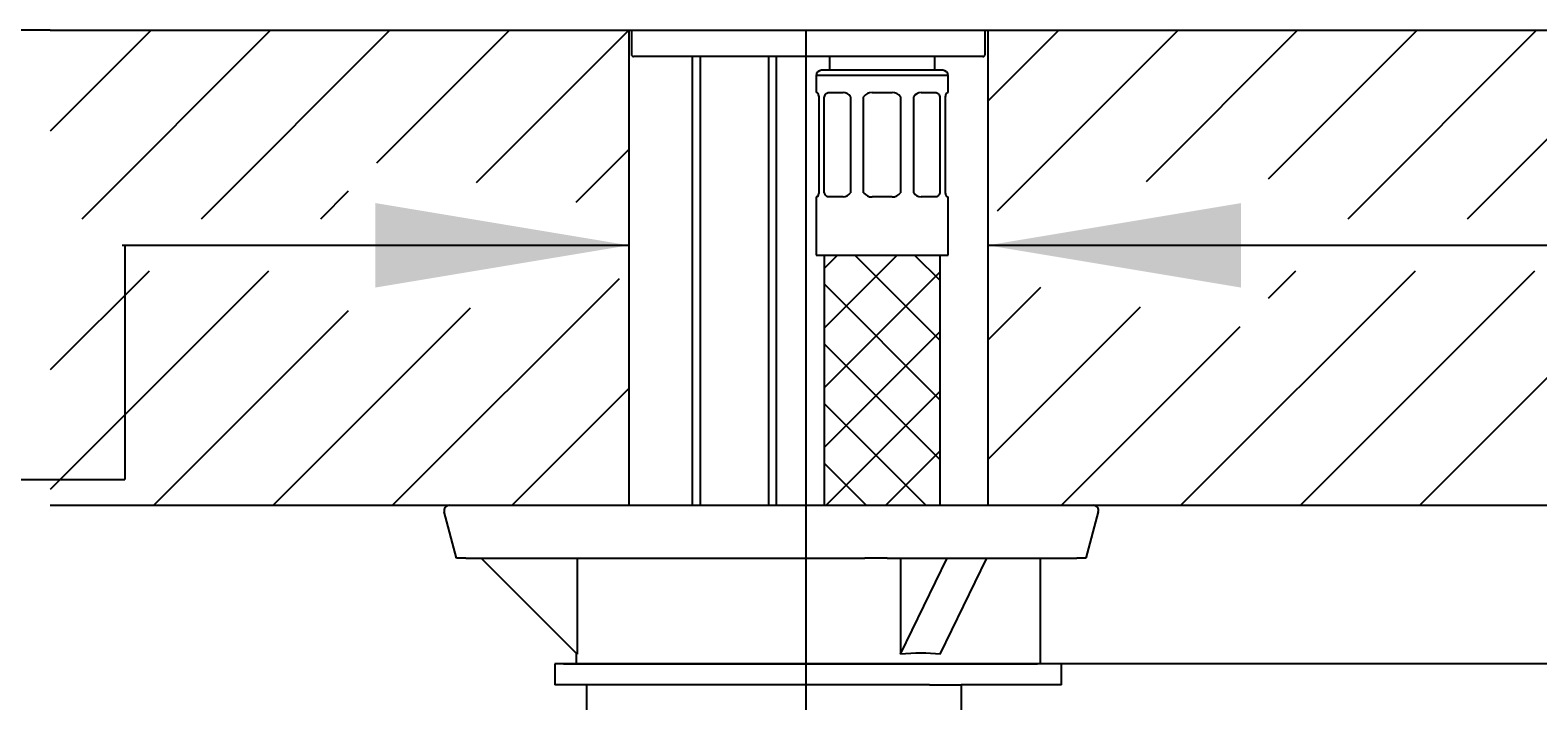
# Model space of a CAD drawing. Units: millimetres. Extents: x 7 to 203, y 5 to 293.
# Drawn here: x 37 to 73, y 179 to 195 of the extents above; entities that cross this region are included whole.
import ezdxf
from ezdxf.enums import TextEntityAlignment as Align
from ezdxf.lldxf.tags import DXFTag

# ---------------------------------------------------------------- set-up
doc = ezdxf.new("R2010")
doc.units = ezdxf.units.MM
for name, color, linetype in [('Default', 7, 'Continuous'), ('Layer1', 7, 'Continuous'), ('Layer13', 7, 'Continuous'), ('Layer3', 7, 'Continuous'), ('Layer4', 7, 'Continuous')]:
    doc.layers.add(name, color=color, linetype=linetype)
doc.styles.add('SEACAD_Arial', font='arial.ttf')
tags = doc.linetypes.add('CENTER2', pattern=[28.575, 19.05, -3.175, 3.175, -3.175]).pattern_tags.tags
tags[10:11] = [DXFTag(74, 4), DXFTag(75, 0), DXFTag(340, '0'), DXFTag(46, 0.0), DXFTag(50, 0.0), DXFTag(44, 0.0), DXFTag(45, 0.0)]
tags[8:9] = [DXFTag(74, 4), DXFTag(75, 0), DXFTag(340, '0'), DXFTag(46, 0.0), DXFTag(50, 0.0), DXFTag(44, 0.0), DXFTag(45, 0.0)]
tags[6:7] = [DXFTag(74, 4), DXFTag(75, 0), DXFTag(340, '0'), DXFTag(46, 0.0), DXFTag(50, 0.0), DXFTag(44, 0.0), DXFTag(45, 0.0)]
tags[4:5] = [DXFTag(74, 4), DXFTag(75, 0), DXFTag(340, '0'), DXFTag(46, 0.0), DXFTag(50, 0.0), DXFTag(44, 0.0), DXFTag(45, 0.0)]
doc.dimstyles.get("Standard").update_dxf_attribs({"dimtxt": 0.18, "dimasz": 0.18, "dimexe": 0.18, "dimexo": 0.0625, "dimgap": 0.09, "dimtad": 0, "dimtih": 1, "dimtoh": 1, "dimdec": 4, "dimzin": 0, "dimdsep": 46, "dimtxsty": 'Standard', "dimcen": 0.09, "dimadec": 0, "dimazin": 0, "dimtfac": 1, "dimtdec": 4, "dimtofl": 0, "dimtmove": 0, "dimatfit": 3, "dimfxl": 1, "dimtolj": 1, "dimtzin": 0, "dimarcsym": 0})

# ---------------------------------------------------------------- blocks, each defined once
blk = doc.blocks.new('DMBLK49')
at = {"layer": 'Layer3', "linetype": 'Continuous', "transparency": 16777216}
for points in [[(28.725, 229.218), (30.725, 229.218), (29.725, 235.218)], [(28.725, 200.623), (29.725, 194.623), (30.725, 200.623)]]:
    blk.add_hatch(color=7, dxfattribs=at).paths.add_polyline_path(points)
at = {"layer": 'Layer3', "color": 7, "linetype": 'Continuous', "transparency": 16777216}
for p, q in [((67.003, 235.218), (26.725, 235.218)), ((29.725, 220.02), (29.725, 235.218)), ((29.725, 194.623), (29.725, 209.82)), ((37.72, 194.623), (26.725, 194.623))]:
    blk.add_line(p, q, dxfattribs=at)
at = {"layer": 'Layer3', "color": 7, "linetype": 'Continuous', "transparency": 16777216, "style": 'SEACAD_Arial'}
blk.add_text('162', height=6, dxfattribs=at).set_placement((22.682, 217.92), align=Align.TOP_LEFT)
blk = doc.blocks.new('DMBLK50')
at = {"layer": 'Layer3', "linetype": 'Continuous', "transparency": 16777216}
for points in [[(14.794, 240.301), (16.794, 240.301), (15.794, 246.301)], [(14.794, 200.623), (15.794, 194.623), (16.794, 200.623)]]:
    blk.add_hatch(color=7, dxfattribs=at).paths.add_polyline_path(points)
at = {"layer": 'Layer3', "color": 7, "linetype": 'Continuous', "transparency": 16777216}
for p, q in [((69.491, 246.301), (12.794, 246.301)), ((15.794, 246.301), (15.794, 225.562)), ((15.794, 215.362), (15.794, 194.623)), ((37.72, 194.623), (12.794, 194.623))]:
    blk.add_line(p, q, dxfattribs=at)
at = {"layer": 'Layer3', "color": 7, "linetype": 'Continuous', "transparency": 16777216, "style": 'SEACAD_Arial'}
blk.add_text('207', height=6, dxfattribs=at).set_placement((8.751, 223.462), align=Align.TOP_LEFT)
blk = doc.blocks.new('DMBLK51')
at = {"layer": 'Layer3', "linetype": 'Continuous', "transparency": 16777216}
for points in [[(45.422, 188.528), (51.422, 189.528), (45.422, 190.528)], [(65.922, 188.528), (65.922, 190.528), (59.922, 189.528)]]:
    blk.add_hatch(color=7, dxfattribs=at).paths.add_polyline_path(points)
at = {"layer": 'Layer3', "color": 7, "linetype": 'Continuous', "transparency": 16777216}
for p, q in [((39.422, 189.528), (51.422, 189.528)), ((59.922, 189.528), (76.733, 189.528))]:
    blk.add_line(p, q, dxfattribs=at)
blk = doc.blocks.new('DMBLK53')
at = {"layer": 'Layer3', "linetype": 'Continuous', "transparency": 16777216}
for points in [[(61.622, 161.134), (55.622, 160.134), (61.622, 159.134)], [(113.989, 161.134), (113.989, 159.134), (119.989, 160.134)]]:
    blk.add_hatch(color=7, dxfattribs=at).paths.add_polyline_path(points)
at = {"layer": 'Layer3', "color": 7, "linetype": 'Continuous', "transparency": 16777216}
for p, q in [((119.989, 226.918), (119.989, 157.134)), ((55.622, 160.134), (78.662, 160.134)), ((96.949, 160.134), (119.989, 160.134))]:
    blk.add_line(p, q, dxfattribs=at)
at = {"layer": 'Layer3', "color": 7, "linetype": 'Continuous', "transparency": 16777216, "style": 'SEACAD_Arial'}
blk.add_text('257', height=6, dxfattribs=at).set_placement((80.762, 163.134), align=Align.TOP_LEFT)
blk = doc.blocks.new('DMBLK59')
at = {"layer": 'Layer3', "linetype": 'Continuous', "transparency": 16777216}
for points in [[(105.103, 200.623), (103.103, 200.623), (104.103, 194.623)], [(105.103, 173.622), (104.103, 179.622), (103.103, 173.622)]]:
    blk.add_hatch(color=7, dxfattribs=at).paths.add_polyline_path(points)
at = {"layer": 'Layer3', "color": 7, "linetype": 'Continuous', "transparency": 16777216}
for p, q in [((104.103, 206.623), (104.103, 194.623)), ((74.464, 194.623), (107.103, 194.623)), ((61.103, 179.622), (107.103, 179.622)), ((104.103, 179.622), (104.103, 167.622))]:
    blk.add_line(p, q, dxfattribs=at)
at = {"layer": 'Layer3', "color": 7, "linetype": 'Continuous', "transparency": 16777216, "style": 'SEACAD_Arial'}
blk.add_text('max.60', height=6, dxfattribs=at).set_placement((89.677, 190.122), align=Align.TOP_LEFT)
blk = doc.blocks.new('DMBLK62')
at = {"layer": 'Layer3', "linetype": 'Continuous', "transparency": 16777216}
for points in [[(14.794, 188.623), (16.794, 188.623), (15.794, 194.623)], [(14.794, 73.123), (15.794, 67.123), (16.794, 73.123)]]:
    blk.add_hatch(color=7, dxfattribs=at).paths.add_polyline_path(points)
at = {"layer": 'Layer3', "color": 7, "linetype": 'Continuous', "transparency": 16777216}
for p, q in [((37.72, 194.623), (12.794, 194.623)), ((15.794, 194.623), (15.794, 135.973)), ((15.794, 125.773), (15.794, 67.123)), ((51.101, 67.123), (12.794, 67.123))]:
    blk.add_line(p, q, dxfattribs=at)
at = {"layer": 'Layer3', "color": 7, "linetype": 'Continuous', "transparency": 16777216, "style": 'SEACAD_Arial'}
blk.add_text('510', height=6, dxfattribs=at).set_placement((8.751, 133.873), align=Align.TOP_LEFT)

msp = doc.modelspace()

# ---------------------------------------------------------------- hatches: boundary and pattern name
at = {"layer": 'Default', "linetype": 'Continuous'}
h = msp.add_hatch(dxfattribs=at)
h.set_pattern_fill('NET', scale=0.31496, angle=45, style=0)
h.paths.add_polyline_path([(58.79659, 183.37278), (58.79659, 189.29778), (56.04659, 189.29778), (56.04659, 183.37278)])

# ---------------------------------------------------------------- linework, layer by layer
at = {"layer": 'Default', "color": 7, "linetype": 'Continuous'}
for p in [(39.48313, 189.52828), (23.17257, 183.97908)]:
    msp.add_line(p, (39.48313, 183.97908), dxfattribs=at)
at = {"layer": 'Layer1', "color": 7, "linetype": 'Continuous'}
for p, q in [((37.72, 194.62278), (74.46352, 194.62278)), ((37.72, 194.62278), (74.46352, 194.62278)), ((51.42159, 194.62278), (51.42159, 183.37278)), ((51.48409, 194.62278), (51.48409, 194.04778)), ((59.85909, 194.04778), (59.85909, 194.62278)), ((59.92159, 194.62278), (59.92159, 183.37278)), ((59.80909, 193.99778), (51.53409, 193.99778)), ((52.92159, 193.99778), (52.92159, 183.37167)), ((53.11334, 193.99778), (53.11334, 183.37167)), ((54.72984, 193.99778), (54.72984, 183.37167)), ((54.92159, 183.37167), (54.92159, 193.99778)), ((56.17159, 193.99778), (56.17159, 193.67278)), ((58.67159, 193.67278), (58.67159, 193.99778)), ((58.98409, 193.54778), (55.85909, 193.54778)), ((55.85909, 193.54778), (55.85909, 193.14778)), ((58.85909, 193.67278), (55.98409, 193.67278)), ((58.98409, 193.14778), (58.98409, 193.54778)), ((55.87725, 193.14778), (55.85909, 193.14778)), ((55.92159, 193.04778), (55.92159, 190.77278)), ((56.05157, 190.77278), (56.05157, 193.04778)), ((56.16164, 193.14778), (56.49751, 193.14778)), ((56.67029, 193.04778), (56.67029, 190.77278)), ((56.98409, 190.77278), (56.98409, 193.04778)), ((57.18409, 193.14778), (57.65909, 193.14778)), ((57.85909, 193.04778), (57.85909, 190.77278)), ((58.17289, 190.77278), (58.17289, 193.04778)), ((58.34567, 193.14778), (58.68154, 193.14778)), ((58.79161, 193.04778), (58.79161, 190.77278)), ((58.92159, 190.77278), (58.92159, 193.04778)), ((58.96593, 193.14778), (58.98409, 193.14778)), ((55.87725, 190.67278), (55.85909, 190.67278)), ((55.85909, 190.67278), (55.85909, 189.29778)), ((56.49751, 190.67278), (56.16164, 190.67278)), ((57.65909, 190.67278), (57.18409, 190.67278)), ((58.68154, 190.67278), (58.34567, 190.67278)), ((58.96593, 190.67278), (58.98409, 190.67278)), ((58.98409, 189.29778), (58.98409, 190.67278)), ((55.85909, 189.29778), (58.98409, 189.29778)), ((56.04659, 189.29778), (56.04659, 183.37167)), ((58.79659, 183.37167), (58.79659, 189.29778)), ((37.72, 183.37278), (74.46352, 183.37278)), ((47.34403, 182.12167), (47.05125, 183.21432)), ((47.17199, 183.37167), (47.33693, 183.37167)), ((47.33693, 183.37167), (57.08088, 183.37167)), ((57.08088, 183.37167), (57.47544, 183.37167)), ((57.47544, 183.37167), (62.25624, 183.37167)), ((62.54193, 183.21432), (62.24915, 182.12167)), ((62.25624, 183.37167), (62.42119, 183.37167)), ((47.56395, 182.12167), (47.34403, 182.12167)), ((47.56395, 182.12167), (57.01512, 182.12167)), ((50.19792, 179.84534), (47.92159, 182.12167)), ((50.19792, 182.12167), (50.19792, 179.84534)), ((57.5412, 182.12167), (57.01512, 182.12167)), ((57.5412, 182.12167), (62.02923, 182.12167)), ((57.85517, 179.84534), (58.95876, 182.12167)), ((57.85517, 182.12167), (57.85517, 179.84534)), ((58.79539, 179.84534), (59.89897, 182.12167)), ((61.17159, 179.62167), (61.17159, 182.12167)), ((62.24915, 182.12167), (62.02923, 182.12167)), ((61.67159, 179.62167), (49.67159, 179.62167)), ((49.67159, 179.62167), (49.67159, 179.12167)), ((50.17159, 179.87167), (50.17159, 179.62167)), ((61.67159, 179.12167), (61.67159, 179.62167)), ((56.88994, 179.12167), (49.67159, 179.12167)), ((50.42159, 179.12167), (50.42159, 178.37167)), ((58.54659, 179.12167), (56.29659, 179.12167)), ((58.54659, 179.12167), (59.29659, 179.12167)), ((59.29659, 179.12167), (59.29659, 178.37167)), ((61.67159, 179.12167), (59.29659, 179.12167))]:
    msp.add_line(p, q, dxfattribs=at)
at = {"layer": 'Layer1', "color": 7, "linetype": 'CENTER2'}
msp.add_line((55.62159, 158.40399), (55.62159, 194.62278), dxfattribs=at)
at = {"layer": 'Layer1', "color": 7, "linetype": 'Continuous'}
for centre, radius, start, end in [((51.53409, 194.04778), 0.05, 180, 270), ((59.80909, 194.04778), 0.05, 270, 0), ((55.98409, 193.54778), 0.125, 90, 180), ((58.85909, 193.54778), 0.125, 0, 90), ((56.48913, 192.93404), 0.2139, 32.121698, 87.75563), ((57.18409, 192.89778), 0.25, 90, 143.130102), ((57.65909, 192.89778), 0.25, 36.869898, 90), ((58.35682, 192.92924), 0.21882, 92.922456, 147.200215), ((56.48635, 190.89131), 0.21882, 272.922456, 327.200215), ((57.18409, 190.92278), 0.25, 216.869898, 270), ((57.65909, 190.92278), 0.25, 270, 323.130102), ((58.35405, 190.88651), 0.2139, 212.121698, 267.75563), ((47.17199, 183.24667), 0.125, 90, 195), ((62.42119, 183.24667), 0.125, 345, 90)]:
    msp.add_arc(centre, radius, start, end, dxfattribs=at)
msp.add_ellipse((55.67159, 174.37167), major_axis=(4.73896, 4.73896), ratio=0.58904502, start_param=0.43444192, end_param=0.63020893, dxfattribs=at)
for points in [[(55.87725, 193.14778), (55.88026, 193.14778), (55.88359, 193.1455), (55.89079, 193.13664), (55.89471, 193.12994), (55.90651, 193.1042), (55.91475, 193.07904), (55.92159, 193.04778)], [(56.05157, 193.04778), (56.05744, 193.06341), (56.06419, 193.07733), (56.07954, 193.10194), (56.08825, 193.11269), (56.11628, 193.13847), (56.13817, 193.14778), (56.16164, 193.14778)], [(58.68154, 193.14778), (58.69328, 193.14778), (58.70447, 193.1455), (58.72587, 193.13664), (58.73615, 193.12994), (58.76419, 193.1042), (58.77987, 193.07904), (58.79161, 193.04778)], [(58.92159, 193.04778), (58.92501, 193.06341), (58.92873, 193.07733), (58.93649, 193.10194), (58.94056, 193.11269), (58.95237, 193.13847), (58.9599, 193.14778), (58.96593, 193.14778)], [(55.92159, 190.77278), (55.91817, 190.75714), (55.91445, 190.74323), (55.90669, 190.71861), (55.90262, 190.70787), (55.89081, 190.68209), (55.88328, 190.67278), (55.87725, 190.67278)], [(56.16164, 190.67278), (56.1499, 190.67278), (56.13871, 190.67505), (56.11731, 190.68391), (56.10703, 190.69061), (56.07898, 190.71635), (56.06331, 190.74151), (56.05157, 190.77278)], [(58.79161, 190.77278), (58.78574, 190.75714), (58.77899, 190.74323), (58.76364, 190.71861), (58.75493, 190.70787), (58.7269, 190.68209), (58.70501, 190.67278), (58.68154, 190.67278)], [(58.96593, 190.67278), (58.96292, 190.67278), (58.95959, 190.67505), (58.95239, 190.68391), (58.94847, 190.69061), (58.93667, 190.71635), (58.92843, 190.74151), (58.92159, 190.77278)]]:
    msp.add_open_spline(points, degree=3, knots=[0, 0, 0, 0, 0.25, 0.25, 0.5, 0.5, 1, 1, 1, 1], dxfattribs=at)
at = {"layer": 'Layer13', "color": 7, "linetype": 'Continuous'}
for points in [[(40.10788, 194.62278), (37.72, 192.2349)], [(42.93631, 194.62278), (38.4647, 190.15116)], [(45.76474, 194.62278), (41.29312, 190.15116)], [(48.59316, 194.62278), (45.44317, 191.47278)], [(51.42159, 194.62278), (47.80429, 191.00548)], [(61.60631, 194.62278), (59.92159, 192.93806)], [(64.43473, 194.62278), (60.14591, 190.33396)], [(67.26316, 194.62278), (63.67226, 191.03187)], [(70.09159, 194.62278), (66.5647, 191.09589)], [(72.92001, 194.62278), (68.4484, 190.15116)], [(74.46352, 193.33785), (71.27683, 190.15116)], [(51.42159, 191.79435), (50.16542, 190.53818)], [(44.77848, 190.80809), (44.12155, 190.15116)], [(42.88892, 188.91853), (37.72, 183.74962)], [(40.06049, 188.91853), (37.72, 186.57804)], [(70.0442, 188.91853), (64.49844, 183.37278)], [(67.21577, 188.91853), (66.5647, 188.26746)], [(72.87263, 188.91853), (67.32687, 183.37278)], [(51.18996, 188.73429), (45.82844, 183.37278)], [(61.17287, 188.53249), (59.92159, 187.2812)], [(44.77848, 187.97966), (40.17159, 183.37278)], [(47.66362, 188.03638), (43.00002, 183.37278)], [(63.534, 188.06519), (59.92159, 184.45278)], [(65.89512, 187.59788), (61.67001, 183.37278)], [(74.46352, 187.681), (70.1553, 183.37278)], [(51.42159, 186.13749), (48.65687, 183.37278)]]:
    msp.add_lwpolyline(points, dxfattribs=at)
at = {"layer": 'Layer4', "color": 7, "linetype": 'Continuous'}
msp.add_line((49.87831, 179.62161), (61.10254, 179.62161), dxfattribs=at)

# ---------------------------------------------------------------- dimensions: what is measured, and where the dimension line sits
at = {"layer": 'Layer3', "color": 7, "linetype": 'Continuous'}
for base, p1, p2, angle, text, picture, middle, dimtype in [((15.79447, 194.62278), (69.49118, 246.30057), (37.72, 194.62278), 90, '\\A1;<>', 'DMBLK50', (15.79447, 220.46167), 160), ((29.7254, 235.21762), (37.72, 194.62278), (70.77573, 235.21762), 90, '\\A1;<>', 'DMBLK49', (29.7254, 214.9202), 160), ((104.1031, 179.62161), (74.46352, 194.62278), (61.10254, 179.62161), 90, '\\A1;max.60 {}', 'DMBLK59', (104.1031, 187.12219), 160), ((15.79447, 67.12278), (37.72, 194.62278), (51.10076, 67.12278), 90, '\\A1;<>', 'DMBLK62', (15.79447, 130.87278), 160), ((51.42159, 189.52828), (51.42159, 194.62278), (59.92159, 194.62278), 0, '\\A1;{}', 'DMBLK51', (76.73312, 189.52828), 161)]:
    dim = msp.add_linear_dim(base=base, p1=p1, p2=p2, angle=angle, text=text, dimstyle='Standard', dxfattribs=at)
    dim.commit()
    dim.dimension.update_dxf_attribs({"geometry": picture, "text_midpoint": middle, "dimtype": dimtype})
dim = msp.add_linear_dim(base=(119.98913, 160.13367), p1=(55.62159, 158.40399), p2=(119.98913, 226.91813), text='\\A1;<>', dimstyle='Standard', dxfattribs=at)
dim.commit()
dim.dimension.update_dxf_attribs({"geometry": 'DMBLK53', "text_midpoint": (87.80536, 160.13367), "dimtype": 160})

doc.saveas('drawing.dxf')
